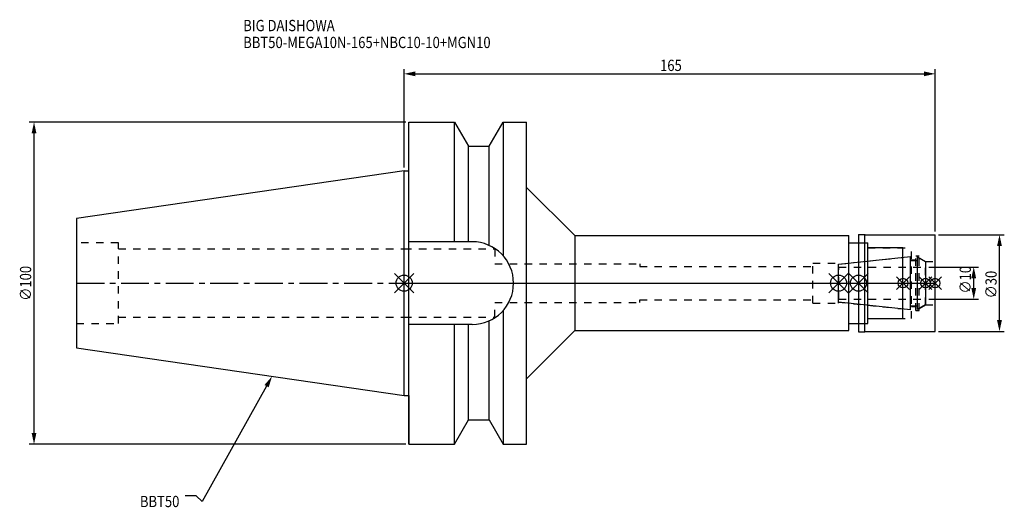
# Model space of a CAD drawing. Extents: x -119 to 186, y -70 to 82.
import ezdxf

# ---------------------------------------------------------------- set-up
doc = ezdxf.new("R2010")
doc.units = 0
doc.header["$LTSCALE"] = 23.1
doc.header["$PDMODE"] = 3
doc.header["$PDSIZE"] = 8
doc.linetypes.add('CENTER', pattern=[0.6, 0.375, -0.075, 0.075, -0.075])
doc.linetypes.add('DASHED', pattern=[0.2, 0.1, -0.1])
doc.layers.get('0').update_dxf_attribs({"linetype": 'CONTINUOUS'})
doc.layers.get('DEFPOINTS').update_dxf_attribs({"linetype": 'CONTINUOUS'})
for name, color, linetype in [('1', 4, 'CONTINUOUS'), ('2', 7, 'CONTINUOUS'), ('3', 1, 'DASHED'), ('4', 2, 'CENTER'), ('6', 5, 'CONTINUOUS'), ('NOCUT', 7, 'CONTINUOUS'), ('SK1', 4, 'CONTINUOUS'), ('SK3', 1, 'DASHED'), ('SK4', 2, 'CENTER')]:
    doc.layers.add(name, color=color, linetype=linetype)
doc.styles.get("Standard").update_dxf_attribs({"font": 'txt', "width": 0.85})
doc.dimstyles.get("Standard").update_dxf_attribs({"dimtxt": 3.5, "dimasz": 3.5, "dimexe": 1.5, "dimexo": 1, "dimtad": 1, "dimblk": '_FILLED', "dimblk1": '_FILLED', "dimblk2": '_FILLED', "dimcen": 0.09, "dimazin": 3, "dimtol": 1, "dimtp": 0.01, "dimtm": 0.01, "dimtfac": 1, "dimtofl": 0, "dimtmove": 0, "dimatfit": 3})

# ---------------------------------------------------------------- blocks, each defined once
blk = doc.blocks.new('_FILLED')
at = {"color": 0, "linetype": 'BYBLOCK'}
blk.add_solid([(0, 0), (-1, 0.214), (-1, -0.214)], dxfattribs=at)
blk = doc.blocks.new('*U13')
at = {"layer": '2', "color": 0, "width": 0.85}
blk.add_text('165', height=3.5, dxfattribs=at).set_placement((79.53, 65.88))
blk = doc.blocks.new('*D1')
at = {"layer": '2', "color": 0}
for p, q in [((0, 35.925), (0, 66.5)), ((3.5, 65), (161.5, 65)), ((165, 16), (165, 66.5))]:
    blk.add_line(p, q, dxfattribs=at)
at = {"layer": 'DEFPOINTS', "color": 0}
for p in [(165, 65), (0, 34.925), (165, 15)]:
    blk.add_point(p, dxfattribs=at)
blk.add_blockref('*U13', (0, 0))
at = {"layer": '2', "color": 0, "xscale": 3.5, "yscale": 3.5, "zscale": 3.5, "rotation": 180}
blk.add_blockref('_FILLED', (0, 65), dxfattribs=at)
at = {"layer": '2', "color": 0, "xscale": 3.5, "yscale": 3.5, "zscale": 3.5}
blk.add_blockref('_FILLED', (165, 65), dxfattribs=at)
blk = doc.blocks.new('*U12')
at = {"layer": '2', "color": 0, "width": 0.85}
blk.add_text('∅100', height=3.5, rotation=90, dxfattribs=at).set_placement((-115.875, -5.4625))
blk = doc.blocks.new('*D2')
at = {"layer": '2', "color": 0}
for p, q in [((0.5, 50), (-116.5, 50)), ((-115, -46.5), (-115, 46.5)), ((0.5, -50), (-116.5, -50))]:
    blk.add_line(p, q, dxfattribs=at)
at = {"layer": 'DEFPOINTS', "color": 0}
for p in [(-115, 50), (1.5, 50), (1.5, -50)]:
    blk.add_point(p, dxfattribs=at)
blk.add_blockref('*U12', (0, 0))
at = {"layer": '2', "color": 0, "xscale": 3.5, "yscale": 3.5, "zscale": 3.5}
for p, rotation in [((-115, 50), 90), ((-115, -50), 270)]:
    blk.add_blockref('_FILLED', p, dxfattribs=dict(at, rotation=rotation))
blk = doc.blocks.new('*U11')
at = {"layer": '2', "color": 0, "width": 0.85}
blk.add_text('∅10', height=3.5, rotation=90, dxfattribs=at).set_placement((176.12, -3.22))
blk = doc.blocks.new('*D3')
at = {"layer": '2', "color": 0}
for p, q in [((163, 5), (178.5, 5)), ((177, -1.5), (177, 1.5)), ((163, -5), (178.5, -5))]:
    blk.add_line(p, q, dxfattribs=at)
at = {"layer": 'DEFPOINTS', "color": 0}
for p in [(162, 5), (177, 5), (162, -5)]:
    blk.add_point(p, dxfattribs=at)
blk.add_blockref('*U11', (0, 0))
at = {"layer": '2', "color": 0, "xscale": 3.5, "yscale": 3.5, "zscale": 3.5}
for p, rotation in [((177, 5), 90), ((177, -5), 270)]:
    blk.add_blockref('_FILLED', p, dxfattribs=dict(at, rotation=rotation))
blk = doc.blocks.new('*U10')
at = {"layer": '2', "color": 0, "width": 0.85}
blk.add_text('∅30', height=3.5, rotation=90, dxfattribs=at).set_placement((184.125, -4.71875))
blk = doc.blocks.new('*D4')
at = {"layer": '2', "color": 0}
for p, q in [((166, 15), (186.5, 15)), ((185, -11.5), (185, 11.5)), ((166, -15), (186.5, -15))]:
    blk.add_line(p, q, dxfattribs=at)
at = {"layer": 'DEFPOINTS', "color": 0}
for p in [(165, 15), (185, 15), (165, -15)]:
    blk.add_point(p, dxfattribs=at)
blk.add_blockref('*U10', (0, 0))
at = {"layer": '2', "color": 0, "xscale": 3.5, "yscale": 3.5, "zscale": 3.5}
for p, rotation in [((185, 15), 90), ((185, -15), 270)]:
    blk.add_blockref('_FILLED', p, dxfattribs=dict(at, rotation=rotation))
blk = doc.blocks.new('*U7')
at = {"layer": '6', "width": 0.85}
for s, p in [('BIG DAISHOWA', (-50, 78.25)), ('BBT50-MEGA10N-165+NBC10-10+MGN10', (-50, 73))]:
    blk.add_text(s, height=3.5, dxfattribs=at).set_placement(p)
blk = doc.blocks.new('*U8')
at = {"layer": '6'}
blk.add_lwpolyline([(-42.74, -32), (-62.71, -67.81), (-64.58, -66.06), (-68.08, -66.06)], dxfattribs=at)
at = {"layer": '6', "xscale": 3.5, "yscale": 3.5, "zscale": 3.5, "rotation": 60.85882336878761}
blk.add_blockref('_FILLED', (-41.04, -28.94), dxfattribs=at)
blk = doc.blocks.new('*U9')
at = {"layer": '6', "width": 0.85}
blk.add_text('BBT50', height=3.5, dxfattribs=at).set_placement((-82.1, -69.56))

msp = doc.modelspace()

# ---------------------------------------------------------------- linework, layer by layer
for p, q in [((3, 3), (-3, -3)), ((-3, 3), (3, -3)), ((132, -3), (138, 3)), ((138, -3), (132, 3)), ((144.2, 3), (138.2, -3)), ((138.2, 3), (144.2, -3)), ((157, 2), (153, -2)), ((157, -2), (153, 2)), ((164, 2), (160, -2)), ((164, -2), (160, 2)), ((167, 2), (163, -2)), ((163, 2), (167, -2))]:
    msp.add_line(p, q)
for centre, radius in [((0, 0), 2.5), ((135, 0), 2.5), ((141.2, 0), 2.5), ((155, 0), 1.5), ((162, 0), 1.5), ((165, 0), 1.5)]:
    msp.add_circle(centre, radius)
at = {"layer": '1'}
for p, q in [((1.5, -50), (1.5, 50)), ((1.5, 50), (15.663, 50)), ((15.663, 12.85), (15.663, 50)), ((15.663, 50), (19.993, 42.5)), ((26.407, 42.5), (30.737, 50)), ((30.737, 50), (30.737, 8.556)), ((30.737, 50), (38, 50)), ((38, -50), (38, 50)), ((19.993, 12.85), (19.993, 42.5)), ((19.993, 42.5), (26.407, 42.5)), ((26.407, 11.725), (26.407, 42.5)), ((0, 34.925), (1.5, 34.925)), ((38, 29.75), (53, 14.75)), ((21.15, 12.85), (1.5, 12.85)), ((53, 14.75), (53, -14.75)), ((53, 14.75), (138.2, 14.75)), ((138.2, -14.75), (138.2, 14.75)), ((138.2, 12.5), (144.1, 12.5)), ((141.2, 15.15), (143.15, 15.15)), ((141.2, 15.15), (141.2, -15.15)), ((143.15, 15.15), (143.3, 15)), ((143.15, -15.15), (143.15, 15.15)), ((143.3, 15), (165, 15)), ((144.1, -12.5), (144.1, 12.5)), ((165, -15), (165, 15)), ((155, 11), (144.1, 11)), ((155, -11), (155, 11)), ((30.737, -8.556), (30.737, -50)), ((26.407, -42.5), (26.407, -11.725)), ((144.1, -11), (155, -11)), ((21.15, -12.85), (1.5, -12.85)), ((15.663, -50), (15.663, -12.85)), ((19.993, -42.5), (19.993, -12.85)), ((38, -29.75), (53, -14.75)), ((53, -14.75), (138.2, -14.75)), ((138.2, -12.5), (144.1, -12.5)), ((141.2, -15.15), (143.15, -15.15)), ((143.15, -15.15), (143.3, -15)), ((143.3, -15), (165, -15)), ((0, -34.925), (1.5, -34.925)), ((15.663, -50), (19.993, -42.5)), ((19.993, -42.5), (26.407, -42.5)), ((26.407, -42.5), (30.737, -50)), ((1.5, -50), (15.663, -50)), ((30.737, -50), (38, -50))]:
    msp.add_line(p, q, dxfattribs=at)
msp.add_arc((21.15, 0), 12.85, 270, 90, dxfattribs=at)
at = {"layer": '3'}
for p, q in [((141.2, 12.5), (144.1, 12.5)), ((144.1, -12.5), (144.1, 12.5)), ((0, 10.6), (28.2, 10.6)), ((28.2, 10.6), (28.2, 6)), ((144.1, 11), (157.7, 11)), ((157.7, -11), (157.7, 11)), ((127, 6.25), (135, 6.25)), ((127, -6.25), (127, 6.25)), ((135, 5.898), (155, 8)), ((135, -6.25), (135, 6.25)), ((157.7, 7.25), (159, 7.25)), ((159, 8.5), (160, 8.5)), ((159, -8.5), (159, 8.5)), ((160, -8.5), (160, 8.5)), ((160, 7.905), (162, 6.75)), ((162, 6.75), (165, 6.75)), ((162, -6.75), (162, 6.75)), ((28.2, 6), (73.2, 6)), ((73.2, 6), (73.2, 5.2)), ((73.2, 5.2), (127, 5.2)), ((28.2, -10.6), (28.2, -6)), ((28.2, -6), (73.2, -6)), ((73.2, -5.2), (127, -5.2)), ((73.2, -6), (73.2, -5.2)), ((135, -5.898), (155, -8)), ((127, -6.25), (135, -6.25)), ((157.7, -7.25), (159, -7.25)), ((159, -8.5), (160, -8.5)), ((160, -7.905), (162, -6.75)), ((162, -6.75), (165, -6.75)), ((0, -10.6), (28.2, -10.6)), ((144.1, -11), (157.7, -11)), ((141.2, -12.5), (144.1, -12.5))]:
    msp.add_line(p, q, dxfattribs=at)
at = {"layer": '4'}
msp.add_line((0, 0), (165, 0), dxfattribs=at)
at = {"layer": 'NOCUT'}
for p, q in [((0, -34.925), (0, 0)), ((0, 0), (165, 0)), ((135, -5.898), (135, 0)), ((141.2, 0), (141.2, -15.15)), ((155, -11), (155, 0)), ((162, 0), (162, -6.75)), ((165, -15), (165, 0)), ((157.379, -8.25), (135, -5.898)), ((157.379, -7), (159.5, -7)), ((157.379, -8.25), (157.379, -7)), ((162, -6.75), (159.5, -8.193)), ((159.5, -8.193), (159.5, -7)), ((144.1, -11), (155, -11)), ((144.1, -12.5), (144.1, -11)), ((38, -29.75), (53, -14.75)), ((53, -14.75), (138.2, -14.75)), ((138.2, -12.5), (144.1, -12.5)), ((138.2, -14.75), (138.2, -12.5)), ((141.2, -15.15), (143.15, -15.15)), ((143.15, -15.15), (143.3, -15)), ((143.3, -15), (165, -15)), ((38, -50), (38, -29.75)), ((0, -34.925), (1.5, -34.925)), ((1.5, -34.925), (1.5, -50)), ((15.663, -50), (19.993, -42.5)), ((19.993, -42.5), (26.407, -42.5)), ((26.407, -42.5), (30.737, -50)), ((1.5, -50), (15.663, -50)), ((30.737, -50), (38, -50))]:
    msp.add_line(p, q, dxfattribs=at)
at = {"layer": 'SK1'}
for p, q in [((0, 34.925), (-101.8, 20.079)), ((0, -34.925), (0, 34.925)), ((-101.8, 20.079), (-101.8, -20.079)), ((135, 5.898), (157.379, 8.25)), ((157.379, -8.25), (157.379, 8.25)), ((157.379, 7), (159.5, 7)), ((159.5, 8.193), (162, 6.75)), ((159.5, -8.193), (159.5, 8.193)), ((162, 6.75), (162, -6.75)), ((135, -5.898), (135, 5.898)), ((157.379, -8.25), (135, -5.898)), ((157.379, -7), (159.5, -7)), ((162, -6.75), (159.5, -8.193)), ((-101.8, -20.079), (0, -34.925))]:
    msp.add_line(p, q, dxfattribs=at)
at = {"layer": 'SK3'}
for p, q in [((-88.8, 12.5), (-101.8, 12.5)), ((-88.8, -12.5), (-88.8, 12.5)), ((-88.8, 10.6), (0, 10.6)), ((135.1, 5.1), (135, 5.1)), ((135.1, -5.1), (135.1, 5.1)), ((135.1, 5), (162, 5)), ((135, -5.1), (135.1, -5.1)), ((135.1, -5), (162, -5)), ((-88.8, -10.6), (0, -10.6)), ((-101.8, -12.5), (-88.8, -12.5))]:
    msp.add_line(p, q, dxfattribs=at)
at = {"layer": 'SK4'}
for p, q in [((-101.8, 0), (0, 0)), ((135, 0), (162, 0))]:
    msp.add_line(p, q, dxfattribs=at)

# ---------------------------------------------------------------- block references
for name in ['*U7', '*U8', '*U9']:
    msp.add_blockref(name, (0, 0))

# ---------------------------------------------------------------- dimensions: what is measured, and where the dimension line sits
at = {"layer": '2'}
dim = msp.add_linear_dim(base=(165, 65), p1=(0, 34.925), p2=(165, 15), dimstyle='Standard', dxfattribs=at)
dim.commit()
dim.dimension.update_dxf_attribs({"geometry": '*D1', "text_midpoint": (83, 65), "dimtype": 128})
for base, p1, p2, picture, middle in [((-115, 50), (1.5, -50), (1.5, 50), '*D2', (-115, -1)), ((185, 15), (165, -15), (165, 15), '*D4', (185, -1)), ((177, 5), (162, -5), (162, 5), '*D3', (177, 0))]:
    dim = msp.add_linear_dim(base=base, p1=p1, p2=p2, angle=90, text='%%c<>', dimstyle='Standard', dxfattribs=at)
    dim.commit()
    dim.dimension.update_dxf_attribs({"geometry": picture, "text_midpoint": middle, "dimtype": 128})

doc.saveas('drawing.dxf')
